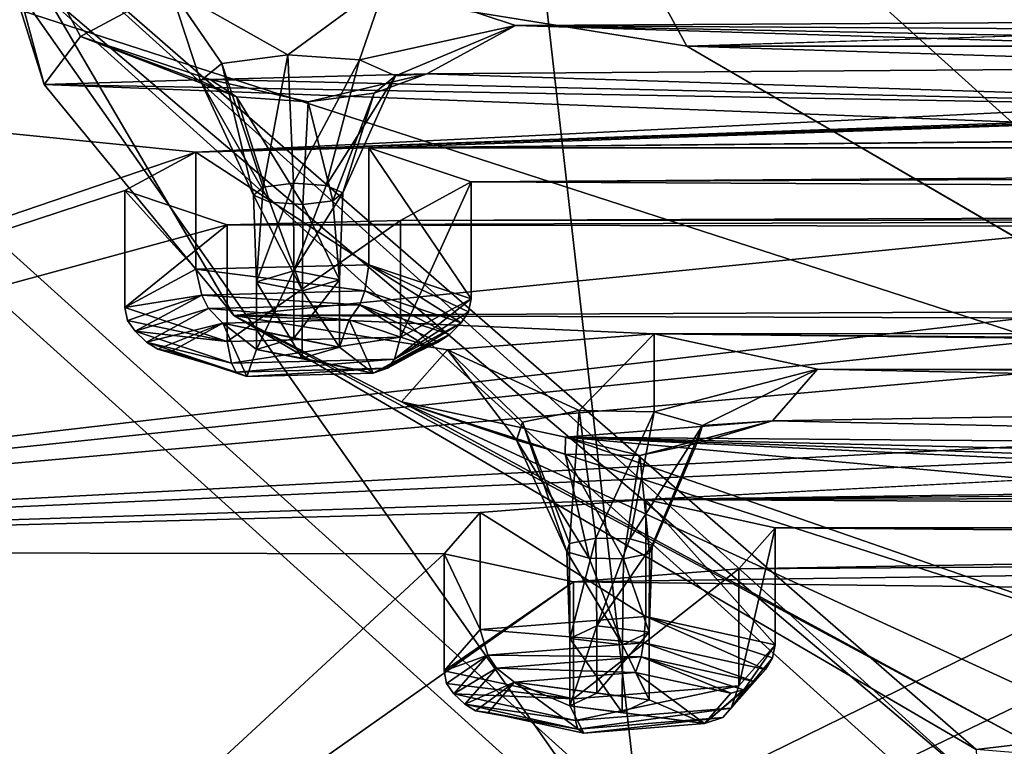
# Model space of a CAD drawing. Units: millimetres. Extents: x -205 to 162, y -150 to 1117.
# Drawn here: x -106 to -92, y 1004 to 1015 of the extents above; entities that cross this region are included whole.
import ezdxf

# ---------------------------------------------------------------- set-up
doc = ezdxf.new("R2010")
doc.units = ezdxf.units.MM
doc.header["$LTSCALE"] = 73.677555
for name, color, linetype in [('1757', 7, 'CONTINUOUS'), ('1758', 7, 'CONTINUOUS'), ('1760', 7, 'CONTINUOUS'), ('1784', 7, 'CONTINUOUS'), ('1785', 7, 'CONTINUOUS'), ('1786', 7, 'CONTINUOUS'), ('1787', 7, 'CONTINUOUS'), ('3003', 7, 'CONTINUOUS'), ('3004', 7, 'CONTINUOUS'), ('3005', 7, 'CONTINUOUS'), ('3006', 7, 'CONTINUOUS'), ('3007', 7, 'CONTINUOUS'), ('3008', 7, 'CONTINUOUS'), ('3009', 7, 'CONTINUOUS'), ('3010', 7, 'CONTINUOUS'), ('3011', 7, 'CONTINUOUS'), ('3012', 7, 'CONTINUOUS'), ('3013', 7, 'CONTINUOUS'), ('3014', 7, 'CONTINUOUS'), ('3015', 7, 'CONTINUOUS'), ('3016', 7, 'CONTINUOUS'), ('3017', 7, 'CONTINUOUS'), ('3018', 7, 'CONTINUOUS'), ('3019', 7, 'CONTINUOUS'), ('3020', 7, 'CONTINUOUS'), ('3021', 7, 'CONTINUOUS'), ('3022', 7, 'CONTINUOUS'), ('3023', 7, 'CONTINUOUS'), ('3024', 7, 'CONTINUOUS'), ('3025', 7, 'CONTINUOUS'), ('3026', 7, 'CONTINUOUS'), ('3027', 7, 'CONTINUOUS'), ('3028', 7, 'CONTINUOUS'), ('3029', 7, 'CONTINUOUS'), ('3030', 7, 'CONTINUOUS'), ('3031', 7, 'CONTINUOUS'), ('3032', 7, 'CONTINUOUS'), ('3138', 7, 'CONTINUOUS'), ('3140', 7, 'CONTINUOUS'), ('3163', 7, 'CONTINUOUS')]:
    doc.layers.add(name, color=color, linetype=linetype)

msp = doc.modelspace()

# ---------------------------------------------------------------- linework, layer by layer
at = {"layer": '1757', "linetype": 'Continuous'}
for points in [[(-125, 1015.135, 310.985), (-120.716, 1007.286, 279.504), (-103.906, 1013.02, 302.502), (-125, 1015.135, 310.985)], [(-60.752, 1015.135, 310.985), (-125, 1015.135, 310.985), (-103.906, 1013.02, 302.502), (-60.752, 1015.135, 310.985)], [(-59.501, 1014.611, 308.883), (-60.752, 1015.135, 310.985), (-103.906, 1013.02, 302.502), (-59.501, 1014.611, 308.883)], [(125, 1015.135, 310.985), (59.501, 1014.611, 308.883), (-101.418, 1013.083, 302.756), (125, 1015.135, 310.985)], [(101.418, 1013.083, 302.756), (125, 1015.135, 310.985), (-101.418, 1013.083, 302.756), (101.418, 1013.083, 302.756)], [(-56.999, 1014.611, 308.883), (-59.501, 1014.611, 308.883), (-103.906, 1013.02, 302.502), (-56.999, 1014.611, 308.883)], [(-101.418, 1013.083, 302.756), (-56.999, 1014.611, 308.883), (-103.906, 1013.02, 302.502), (-101.418, 1013.083, 302.756)], [(59.501, 1014.611, 308.883), (56.999, 1014.611, 308.883), (-101.418, 1013.083, 302.756), (59.501, 1014.611, 308.883)], [(56.999, 1014.611, 308.883), (-56.999, 1014.611, 308.883), (-101.418, 1013.083, 302.756), (56.999, 1014.611, 308.883)], [(-120.716, 1007.286, 279.504), (-104.924, 1012.467, 300.284), (-103.906, 1013.02, 302.502), (-120.716, 1007.286, 279.504)], [(-33.575, 1013.047, 302.61), (101.418, 1013.083, 302.756), (-101.418, 1013.083, 302.756), (-33.575, 1013.047, 302.61)], [(-99.948, 1012.593, 300.792), (-33.575, 1013.047, 302.61), (-101.418, 1013.083, 302.756), (-99.948, 1012.593, 300.792)], [(-35.954, 1012.86, 301.86), (-33.575, 1013.047, 302.61), (-99.948, 1012.593, 300.792), (-35.954, 1012.86, 301.86)], [(-36.475, 1012.268, 299.486), (-35.954, 1012.86, 301.86), (-99.948, 1012.593, 300.792), (-36.475, 1012.268, 299.486)], [(-100.965, 1012.04, 298.574), (-36.475, 1012.268, 299.486), (-99.948, 1012.593, 300.792), (-100.965, 1012.04, 298.574)], [(-104.924, 1012.467, 300.284), (-120.716, 1007.286, 279.504), (-103.453, 1011.977, 298.321), (-104.924, 1012.467, 300.284)], [(-78.399, 1012.05, 298.614), (-36.475, 1012.268, 299.486), (-100.965, 1012.04, 298.574), (-78.399, 1012.05, 298.614)], [(-120.716, 1007.286, 279.504), (-80.856, 1011.937, 298.159), (-103.453, 1011.977, 298.321), (-120.716, 1007.286, 279.504)], [(-80.856, 1011.937, 298.159), (-78.399, 1012.05, 298.614), (-103.453, 1011.977, 298.321), (-80.856, 1011.937, 298.159)], [(-103.453, 1011.977, 298.321), (-78.399, 1012.05, 298.614), (-100.965, 1012.04, 298.574), (-103.453, 1011.977, 298.321)], [(-120.716, 1007.286, 279.504), (-81.679, 1011.365, 295.867), (-80.856, 1011.937, 298.159), (-120.716, 1007.286, 279.504)], [(-81.679, 1011.365, 295.867), (-120.716, 1007.286, 279.504), (-80.044, 1010.907, 294.029), (-81.679, 1011.365, 295.867)], [(-120.716, 1007.286, 279.504), (-57.778, 1010.593, 292.769), (-80.044, 1010.907, 294.029), (-120.716, 1007.286, 279.504)], [(-57.778, 1010.593, 292.769), (-120.716, 1007.286, 279.504), (-55.919, 1010.188, 291.145), (-57.778, 1010.593, 292.769)], [(-55.919, 1010.188, 291.145), (-120.716, 1007.286, 279.504), (-97.439, 1008.027, 282.476), (-55.919, 1010.188, 291.145)], [(-22.09, 1008.671, 285.061), (55.919, 1010.188, 291.145), (-97.439, 1008.027, 282.476), (-22.09, 1008.671, 285.061)], [(55.919, 1010.188, 291.145), (-55.919, 1010.188, 291.145), (-97.439, 1008.027, 282.476), (55.919, 1010.188, 291.145)], [(-23.56, 1008.181, 283.097), (-22.09, 1008.671, 285.061), (-97.439, 1008.027, 282.476), (-23.56, 1008.181, 283.097)], [(-22.543, 1007.629, 280.879), (-23.56, 1008.181, 283.097), (-97.439, 1008.027, 282.476), (-22.543, 1007.629, 280.879)], [(-97.439, 1008.027, 282.476), (-120.716, 1007.286, 279.504), (-99.818, 1007.84, 281.726), (-97.439, 1008.027, 282.476)], [(-95.58, 1007.622, 280.852), (-22.543, 1007.629, 280.879), (-97.439, 1008.027, 282.476), (-95.58, 1007.622, 280.852)], [(-120.716, 1007.286, 279.504), (-100.338, 1007.248, 279.351), (-99.818, 1007.84, 281.726), (-120.716, 1007.286, 279.504)], [(-96.1, 1007.03, 278.477), (-72.765, 1007.43, 280.085), (-95.58, 1007.622, 280.852), (-96.1, 1007.03, 278.477)], [(-20.055, 1007.565, 280.626), (-22.543, 1007.629, 280.879), (-95.58, 1007.622, 280.852), (-20.055, 1007.565, 280.626)], [(-72.765, 1007.43, 280.085), (-20.055, 1007.565, 280.626), (-95.58, 1007.622, 280.852), (-72.765, 1007.43, 280.085)], [(-75.029, 1007.173, 279.051), (-72.765, 1007.43, 280.085), (-96.1, 1007.03, 278.477), (-75.029, 1007.173, 279.051)], [(-120.716, 1007.286, 279.504), (-108.197, 999.991, 250.247), (-100.338, 1007.248, 279.351), (-120.716, 1007.286, 279.504)], [(-100.338, 1007.248, 279.351), (-108.197, 999.991, 250.247), (-98.479, 1006.843, 277.727), (-100.338, 1007.248, 279.351)], [(-75.238, 1006.57, 276.632), (-75.029, 1007.173, 279.051), (-98.479, 1006.843, 277.727), (-75.238, 1006.57, 276.632)], [(-98.479, 1006.843, 277.727), (-75.029, 1007.173, 279.051), (-96.1, 1007.03, 278.477), (-98.479, 1006.843, 277.727)], [(-108.197, 999.991, 250.247), (-75.238, 1006.57, 276.632), (-98.479, 1006.843, 277.727), (-108.197, 999.991, 250.247)], [(-75.238, 1006.57, 276.632), (-108.197, 999.991, 250.247), (-73.184, 1006.224, 275.247), (-75.238, 1006.57, 276.632)], [(-73.184, 1006.224, 275.247), (-108.197, 999.991, 250.247), (-91.367, 1002.978, 262.228), (-73.184, 1006.224, 275.247)]]:
    msp.add_3dface(points, dxfattribs=at)
at = {"layer": '1758', "linetype": 'Continuous'}
msp.add_3dface([(-97.551, 1003.447, 255.839), (-108.263, 1001.96, 249.875), (-112.648, 1017.077, 310.508), (-97.551, 1003.447, 255.839)], dxfattribs=at)
at = {"layer": '1760', "linetype": 'Continuous'}
for points in [[(-96.848, 1014.545, 284.624), (-112.648, 1017.077, 310.508), (-100.265, 1020.805, 309.81), (-96.848, 1014.545, 284.624)], [(-97.551, 1003.447, 255.839), (-112.648, 1017.077, 310.508), (-86.831, 1008.711, 261.157), (-97.551, 1003.447, 255.839)], [(-86.831, 1008.711, 261.157), (-112.648, 1017.077, 310.508), (-96.848, 1014.545, 284.624), (-86.831, 1008.711, 261.157)], [(-70.898, 1003.702, 241.005), (-97.551, 1003.447, 255.839), (-86.831, 1008.711, 261.157), (-70.898, 1003.702, 241.005)]]:
    msp.add_3dface(points, dxfattribs=at)
at = {"layer": '1784', "linetype": 'Continuous'}
for points in [[(-112.499, 1016.105, 310.743), (-107, 1016.105, 310.743), (-97.429, 1002.498, 256.167), (-112.499, 1016.105, 310.743)], [(-107, 1016.105, 310.743), (-92.662, 1003.161, 258.829), (-97.429, 1002.498, 256.167), (-107, 1016.105, 310.743)]]:
    msp.add_3dface(points, dxfattribs=at)
at = {"layer": '1785', "linetype": 'Continuous'}
for points in [[(-106.086, 1013.99, 296.886), (-107, 1016.881, 310.549), (-107, 1017.368, 310.434), (-106.086, 1013.99, 296.886)], [(-92.665, 1003.938, 258.639), (-107, 1016.881, 310.549), (-92.692, 1004.435, 258.565), (-92.665, 1003.938, 258.639)], [(-92.692, 1004.435, 258.565), (-107, 1016.881, 310.549), (-103.358, 1010.671, 283.573), (-92.692, 1004.435, 258.565)], [(-103.358, 1010.671, 283.573), (-107, 1016.881, 310.549), (-106.086, 1013.99, 296.886), (-103.358, 1010.671, 283.573)]]:
    msp.add_3dface(points, dxfattribs=at)
at = {"layer": '1786', "linetype": 'Continuous'}
for points in [[(-107, 1016.105, 310.743), (-107, 1016.881, 310.549), (-92.665, 1003.938, 258.639), (-107, 1016.105, 310.743)], [(-92.662, 1003.161, 258.829), (-107, 1016.105, 310.743), (-92.665, 1003.938, 258.639), (-92.662, 1003.161, 258.829)]]:
    msp.add_3dface(points, dxfattribs=at)
at = {"layer": '1787', "linetype": 'Continuous'}
for points in [[(-106.086, 1013.99, 296.886), (-107, 1017.368, 310.434), (-105.562, 1014.682, 299.663), (-106.086, 1013.99, 296.886)], [(-105.562, 1014.682, 299.663), (-107, 1017.368, 310.434), (-104.274, 1015.378, 302.455), (-105.562, 1014.682, 299.663)], [(-36.435, 1015.194, 301.716), (-99.31, 1014.841, 300.301), (-101.167, 1015.457, 302.772), (-36.435, 1015.194, 301.716)], [(-36.435, 1015.194, 301.716), (-37.085, 1014.451, 298.737), (-99.31, 1014.841, 300.301), (-36.435, 1015.194, 301.716)], [(-99.31, 1014.841, 300.301), (-81.28, 1014.285, 298.07), (-100.584, 1014.147, 297.518), (-99.31, 1014.841, 300.301)], [(-37.085, 1014.451, 298.737), (-78.205, 1014.43, 298.651), (-99.31, 1014.841, 300.301), (-37.085, 1014.451, 298.737)], [(-78.205, 1014.43, 298.651), (-81.28, 1014.285, 298.07), (-99.31, 1014.841, 300.301), (-78.205, 1014.43, 298.651)], [(-103.697, 1014.065, 297.189), (-106.086, 1013.99, 296.886), (-105.562, 1014.682, 299.663), (-103.697, 1014.065, 297.189)], [(-81.28, 1014.285, 298.07), (-82.309, 1013.568, 295.193), (-100.584, 1014.147, 297.518), (-81.28, 1014.285, 298.07)], [(-100.584, 1014.147, 297.518), (-82.309, 1013.568, 295.193), (-103.697, 1014.065, 297.189), (-100.584, 1014.147, 297.518)], [(-82.309, 1013.568, 295.193), (-106.086, 1013.99, 296.886), (-103.697, 1014.065, 297.189), (-82.309, 1013.568, 295.193)], [(-103.358, 1010.671, 283.573), (-106.086, 1013.99, 296.886), (-80.238, 1012.991, 292.879), (-103.358, 1010.671, 283.573)], [(-80.238, 1012.991, 292.879), (-106.086, 1013.99, 296.886), (-82.309, 1013.568, 295.193), (-80.238, 1012.991, 292.879)], [(-22.367, 1011.043, 285.065), (-103.358, 1010.671, 283.573), (-80.238, 1012.991, 292.879), (-22.367, 1011.043, 285.065)], [(-24.198, 1010.428, 282.6), (-103.358, 1010.671, 283.573), (-22.367, 1011.043, 285.065), (-24.198, 1010.428, 282.6)], [(-92.692, 1004.435, 258.565), (-103.358, 1010.671, 283.573), (-91.923, 1004.527, 258.933), (-92.692, 1004.435, 258.565)], [(-103.358, 1010.671, 283.573), (-24.198, 1010.428, 282.6), (-97.316, 1010.411, 282.53), (-103.358, 1010.671, 283.573)], [(-91.923, 1004.527, 258.933), (-103.358, 1010.671, 283.573), (-100.948, 1009.431, 278.603), (-91.923, 1004.527, 258.933)], [(-100.948, 1009.431, 278.603), (-103.358, 1010.671, 283.573), (-100.287, 1010.177, 281.593), (-100.948, 1009.431, 278.603)], [(-100.287, 1010.177, 281.593), (-103.358, 1010.671, 283.573), (-97.316, 1010.411, 282.53), (-100.287, 1010.177, 281.593)], [(-24.198, 1010.428, 282.6), (-22.92, 1009.735, 279.819), (-97.316, 1010.411, 282.53), (-24.198, 1010.428, 282.6)], [(-22.92, 1009.735, 279.819), (-47.464, 1009.839, 280.239), (-97.316, 1010.411, 282.53), (-22.92, 1009.735, 279.819)], [(-47.464, 1009.839, 280.239), (-94.969, 1009.901, 280.488), (-97.316, 1010.411, 282.53), (-47.464, 1009.839, 280.239)], [(-94.969, 1009.901, 280.488), (-75.558, 1009.492, 278.845), (-95.619, 1009.159, 277.509), (-94.969, 1009.901, 280.488)], [(-47.464, 1009.839, 280.239), (-72.73, 1009.817, 280.15), (-94.969, 1009.901, 280.488), (-47.464, 1009.839, 280.239)], [(-72.73, 1009.817, 280.15), (-75.558, 1009.492, 278.845), (-94.969, 1009.901, 280.488), (-72.73, 1009.817, 280.15)], [(-91.925, 1005.286, 261.978), (-91.923, 1004.527, 258.933), (-100.948, 1009.431, 278.603), (-91.925, 1005.286, 261.978)], [(-89.219, 1005.668, 263.508), (-91.925, 1005.286, 261.978), (-100.948, 1009.431, 278.603), (-89.219, 1005.668, 263.508)], [(-98.594, 1008.922, 276.558), (-89.219, 1005.668, 263.508), (-100.948, 1009.431, 278.603), (-98.594, 1008.922, 276.558)], [(-75.558, 1009.492, 278.845), (-75.819, 1008.735, 275.811), (-95.619, 1009.159, 277.509), (-75.558, 1009.492, 278.845)], [(-95.619, 1009.159, 277.509), (-75.819, 1008.735, 275.811), (-98.594, 1008.922, 276.558), (-95.619, 1009.159, 277.509)], [(-35.534, 1006.659, 267.482), (-37.365, 1006.044, 265.016), (-98.594, 1008.922, 276.558), (-35.534, 1006.659, 267.482)], [(-37.365, 1006.044, 265.016), (-62.684, 1005.679, 263.551), (-98.594, 1008.922, 276.558), (-37.365, 1006.044, 265.016)], [(-73.227, 1008.301, 274.07), (-35.534, 1006.659, 267.482), (-98.594, 1008.922, 276.558), (-73.227, 1008.301, 274.07)], [(-62.684, 1005.679, 263.551), (-89.219, 1005.668, 263.508), (-98.594, 1008.922, 276.558), (-62.684, 1005.679, 263.551)], [(-75.819, 1008.735, 275.811), (-73.227, 1008.301, 274.07), (-98.594, 1008.922, 276.558), (-75.819, 1008.735, 275.811)], [(-89.182, 1004.147, 257.409), (-92.692, 1004.435, 258.565), (-91.923, 1004.527, 258.933), (-89.182, 1004.147, 257.409)]]:
    msp.add_3dface(points, dxfattribs=at)
at = {"layer": '3003', "linetype": 'Continuous'}
for points in [[(-94.969, 1009.901, 280.488), (-95.619, 1009.159, 277.509), (-96.621, 1009.091, 280.137), (-94.969, 1009.901, 280.488)], [(-98.594, 1008.922, 276.558), (-100.948, 1009.431, 278.603), (-98.597, 1008.682, 278.499), (-98.594, 1008.922, 276.558)], [(-98.597, 1008.682, 278.499), (-100.948, 1009.431, 278.603), (-99.297, 1008.88, 279.293), (-98.597, 1008.682, 278.499)], [(-95.619, 1009.159, 277.509), (-98.594, 1008.922, 276.558), (-97.524, 1008.662, 278.417), (-95.619, 1009.159, 277.509)], [(-96.705, 1008.831, 279.095), (-95.619, 1009.159, 277.509), (-97.524, 1008.662, 278.417), (-96.705, 1008.831, 279.095)], [(-96.621, 1009.091, 280.137), (-95.619, 1009.159, 277.509), (-96.705, 1008.831, 279.095), (-96.621, 1009.091, 280.137)], [(-96.621, 1009.091, 280.137), (-96.705, 1008.831, 279.095), (-97.345, 1007.373, 280.322), (-96.621, 1009.091, 280.137)], [(-98.597, 1008.682, 278.499), (-99.297, 1008.88, 279.293), (-98.252, 1007.186, 279.571), (-98.597, 1008.682, 278.499)], [(-99.297, 1008.88, 279.293), (-98.572, 1007.277, 279.935), (-98.252, 1007.186, 279.571), (-99.297, 1008.88, 279.293)], [(-97.524, 1008.662, 278.417), (-98.594, 1008.922, 276.558), (-98.597, 1008.682, 278.499), (-97.524, 1008.662, 278.417)], [(-96.705, 1008.831, 279.095), (-97.524, 1008.662, 278.417), (-97.384, 1007.254, 279.845), (-96.705, 1008.831, 279.095)], [(-97.345, 1007.373, 280.322), (-96.705, 1008.831, 279.095), (-97.384, 1007.254, 279.845), (-97.345, 1007.373, 280.322)], [(-97.524, 1008.662, 278.417), (-98.597, 1008.682, 278.499), (-97.76, 1007.177, 279.534), (-97.524, 1008.662, 278.417)], [(-97.76, 1007.177, 279.534), (-98.597, 1008.682, 278.499), (-98.252, 1007.186, 279.571), (-97.76, 1007.177, 279.534)], [(-97.384, 1007.254, 279.845), (-97.524, 1008.662, 278.417), (-97.76, 1007.177, 279.534), (-97.384, 1007.254, 279.845)]]:
    msp.add_3dface(points, dxfattribs=at)
at = {"layer": '3004', "linetype": 'Continuous'}
for points in [[(-100.287, 1010.177, 281.593), (-97.316, 1010.411, 282.53), (-98.394, 1009.309, 281.013), (-100.287, 1010.177, 281.593)], [(-98.394, 1009.309, 281.013), (-97.316, 1010.411, 282.53), (-97.32, 1009.289, 280.931), (-98.394, 1009.309, 281.013)], [(-97.316, 1010.411, 282.53), (-94.969, 1009.901, 280.488), (-97.32, 1009.289, 280.931), (-97.316, 1010.411, 282.53)], [(-100.948, 1009.431, 278.603), (-100.287, 1010.177, 281.593), (-99.297, 1008.88, 279.293), (-100.948, 1009.431, 278.603)], [(-99.297, 1008.88, 279.293), (-100.287, 1010.177, 281.593), (-99.212, 1009.14, 280.335), (-99.297, 1008.88, 279.293)], [(-99.212, 1009.14, 280.335), (-100.287, 1010.177, 281.593), (-98.394, 1009.309, 281.013), (-99.212, 1009.14, 280.335)], [(-94.969, 1009.901, 280.488), (-96.621, 1009.091, 280.137), (-97.32, 1009.289, 280.931), (-94.969, 1009.901, 280.488)], [(-99.212, 1009.14, 280.335), (-98.394, 1009.309, 281.013), (-98.533, 1007.396, 280.413), (-99.212, 1009.14, 280.335)], [(-98.533, 1007.396, 280.413), (-98.394, 1009.309, 281.013), (-98.158, 1007.474, 280.724), (-98.533, 1007.396, 280.413)], [(-98.394, 1009.309, 281.013), (-97.32, 1009.289, 280.931), (-98.158, 1007.474, 280.724), (-98.394, 1009.309, 281.013)], [(-98.158, 1007.474, 280.724), (-97.32, 1009.289, 280.931), (-97.666, 1007.464, 280.686), (-98.158, 1007.474, 280.724)], [(-97.32, 1009.289, 280.931), (-96.621, 1009.091, 280.137), (-97.666, 1007.464, 280.686), (-97.32, 1009.289, 280.931)], [(-98.572, 1007.277, 279.935), (-99.297, 1008.88, 279.293), (-99.212, 1009.14, 280.335), (-98.572, 1007.277, 279.935)], [(-98.572, 1007.277, 279.935), (-99.212, 1009.14, 280.335), (-98.533, 1007.396, 280.413), (-98.572, 1007.277, 279.935)], [(-96.621, 1009.091, 280.137), (-97.345, 1007.373, 280.322), (-97.666, 1007.464, 280.686), (-96.621, 1009.091, 280.137)]]:
    msp.add_3dface(points, dxfattribs=at)
at = {"layer": '3005', "linetype": 'Continuous'}
for points in [[(-98.533, 1007.396, 280.413), (-98.158, 1007.474, 280.724), (-98.529, 1006.031, 280.26), (-98.533, 1007.396, 280.413)], [(-98.529, 1006.031, 280.26), (-98.158, 1007.474, 280.724), (-98.144, 1006.214, 280.994), (-98.529, 1006.031, 280.26)], [(-98.158, 1007.474, 280.724), (-97.666, 1007.464, 280.686), (-98.144, 1006.214, 280.994), (-98.158, 1007.474, 280.724)], [(-97.666, 1007.464, 280.686), (-97.345, 1007.373, 280.322), (-98.144, 1006.214, 280.994), (-97.666, 1007.464, 280.686)], [(-98.572, 1007.277, 279.935), (-98.533, 1007.396, 280.413), (-98.529, 1006.031, 280.26), (-98.572, 1007.277, 279.935)], [(-98.144, 1006.214, 280.994), (-97.345, 1007.373, 280.322), (-97.388, 1006.121, 280.62), (-98.144, 1006.214, 280.994)]]:
    msp.add_3dface(points, dxfattribs=at)
at = {"layer": '3006', "linetype": 'Continuous'}
for points in [[(-97.345, 1007.373, 280.322), (-97.384, 1007.254, 279.845), (-97.388, 1006.121, 280.62), (-97.345, 1007.373, 280.322)], [(-98.252, 1007.186, 279.571), (-98.572, 1007.277, 279.935), (-97.773, 1005.938, 279.887), (-98.252, 1007.186, 279.571)], [(-98.572, 1007.277, 279.935), (-98.529, 1006.031, 280.26), (-97.773, 1005.938, 279.887), (-98.572, 1007.277, 279.935)], [(-97.76, 1007.177, 279.534), (-98.252, 1007.186, 279.571), (-97.773, 1005.938, 279.887), (-97.76, 1007.177, 279.534)], [(-97.388, 1006.121, 280.62), (-97.76, 1007.177, 279.534), (-97.773, 1005.938, 279.887), (-97.388, 1006.121, 280.62)], [(-97.384, 1007.254, 279.845), (-97.76, 1007.177, 279.534), (-97.388, 1006.121, 280.62), (-97.384, 1007.254, 279.845)]]:
    msp.add_3dface(points, dxfattribs=at)
at = {"layer": '3007', "linetype": 'Continuous'}
for points in [[(-97.773, 1005.938, 279.887), (-98.529, 1006.031, 280.26), (-97.776, 1004.968, 280.128), (-97.773, 1005.938, 279.887)], [(-97.776, 1004.968, 280.128), (-98.529, 1006.031, 280.26), (-98.529, 1005.061, 280.502), (-97.776, 1004.968, 280.128)], [(-97.388, 1006.121, 280.62), (-97.773, 1005.938, 279.887), (-97.388, 1005.151, 280.862), (-97.388, 1006.121, 280.62)], [(-97.388, 1005.151, 280.862), (-97.773, 1005.938, 279.887), (-97.776, 1004.968, 280.128), (-97.388, 1005.151, 280.862)]]:
    msp.add_3dface(points, dxfattribs=at)
at = {"layer": '3008', "linetype": 'Continuous'}
for points in [[(-98.529, 1006.031, 280.26), (-98.144, 1006.214, 280.994), (-98.529, 1005.061, 280.502), (-98.529, 1006.031, 280.26)], [(-98.529, 1005.061, 280.502), (-98.144, 1006.214, 280.994), (-98.142, 1005.244, 281.236), (-98.529, 1005.061, 280.502)], [(-98.144, 1006.214, 280.994), (-97.388, 1006.121, 280.62), (-98.142, 1005.244, 281.236), (-98.144, 1006.214, 280.994)], [(-97.388, 1006.121, 280.62), (-97.388, 1005.151, 280.862), (-98.142, 1005.244, 281.236), (-97.388, 1006.121, 280.62)]]:
    msp.add_3dface(points, dxfattribs=at)
at = {"layer": '3009', "linetype": 'Continuous'}
for points in [[(-99.323, 1005.402, 281.87), (-97.388, 1005.151, 280.862), (-97.588, 1005.54, 282.424), (-99.323, 1005.402, 281.87)], [(-97.588, 1005.54, 282.424), (-97.388, 1005.151, 280.862), (-96.594, 1004.81, 279.494), (-97.588, 1005.54, 282.424)], [(-96.215, 1005.243, 281.232), (-97.588, 1005.54, 282.424), (-96.594, 1004.81, 279.494), (-96.215, 1005.243, 281.232)], [(-99.323, 1005.402, 281.87), (-99.703, 1004.969, 280.132), (-98.329, 1004.672, 278.94), (-99.323, 1005.402, 281.87)], [(-98.142, 1005.244, 281.236), (-97.388, 1005.151, 280.862), (-99.323, 1005.402, 281.87), (-98.142, 1005.244, 281.236)], [(-98.529, 1005.061, 280.502), (-98.142, 1005.244, 281.236), (-99.323, 1005.402, 281.87), (-98.529, 1005.061, 280.502)], [(-98.529, 1005.061, 280.502), (-99.323, 1005.402, 281.87), (-98.329, 1004.672, 278.94), (-98.529, 1005.061, 280.502)], [(-97.776, 1004.968, 280.128), (-98.529, 1005.061, 280.502), (-96.594, 1004.81, 279.494), (-97.776, 1004.968, 280.128)], [(-96.594, 1004.81, 279.494), (-98.529, 1005.061, 280.502), (-98.329, 1004.672, 278.94), (-96.594, 1004.81, 279.494)], [(-97.388, 1005.151, 280.862), (-97.776, 1004.968, 280.128), (-96.594, 1004.81, 279.494), (-97.388, 1005.151, 280.862)]]:
    msp.add_3dface(points, dxfattribs=at)
at = {"layer": '3010', "linetype": 'Continuous'}
for points in [[(-99.584, 1005.602, 282.067), (-97.588, 1005.54, 282.424), (-97.504, 1005.766, 282.723), (-99.584, 1005.602, 282.067)], [(-97.588, 1005.54, 282.424), (-96.215, 1005.243, 281.232), (-97.504, 1005.766, 282.723), (-97.588, 1005.54, 282.424)], [(-97.504, 1005.766, 282.723), (-96.215, 1005.243, 281.232), (-96.033, 1005.294, 281.28), (-97.504, 1005.766, 282.723)], [(-95.879, 1005.412, 281.303), (-97.504, 1005.766, 282.723), (-96.033, 1005.294, 281.28), (-95.879, 1005.412, 281.303)], [(-100.039, 1005.085, 279.991), (-99.323, 1005.402, 281.87), (-99.584, 1005.602, 282.067), (-100.039, 1005.085, 279.991)], [(-99.323, 1005.402, 281.87), (-97.588, 1005.54, 282.424), (-99.584, 1005.602, 282.067), (-99.323, 1005.402, 281.87)], [(-99.323, 1005.402, 281.87), (-100.039, 1005.085, 279.991), (-99.885, 1004.991, 280.066), (-99.323, 1005.402, 281.87)], [(-99.703, 1004.969, 280.132), (-99.323, 1005.402, 281.87), (-99.885, 1004.991, 280.066), (-99.703, 1004.969, 280.132)]]:
    msp.add_3dface(points, dxfattribs=at)
at = {"layer": '3011', "linetype": 'Continuous'}
for points in [[(-96.594, 1004.81, 279.494), (-95.879, 1005.412, 281.303), (-96.033, 1005.294, 281.28), (-96.594, 1004.81, 279.494)], [(-95.879, 1005.412, 281.303), (-96.594, 1004.81, 279.494), (-96.333, 1004.894, 279.227), (-95.879, 1005.412, 281.303)], [(-96.215, 1005.243, 281.232), (-96.594, 1004.81, 279.494), (-96.033, 1005.294, 281.28), (-96.215, 1005.243, 281.232)], [(-99.885, 1004.991, 280.066), (-100.039, 1005.085, 279.991), (-98.414, 1004.73, 278.571), (-99.885, 1004.991, 280.066)], [(-99.703, 1004.969, 280.132), (-99.885, 1004.991, 280.066), (-98.414, 1004.73, 278.571), (-99.703, 1004.969, 280.132)], [(-98.329, 1004.672, 278.94), (-99.703, 1004.969, 280.132), (-98.414, 1004.73, 278.571), (-98.329, 1004.672, 278.94)], [(-96.333, 1004.894, 279.227), (-98.329, 1004.672, 278.94), (-98.414, 1004.73, 278.571), (-96.333, 1004.894, 279.227)], [(-96.594, 1004.81, 279.494), (-98.329, 1004.672, 278.94), (-96.333, 1004.894, 279.227), (-96.594, 1004.81, 279.494)]]:
    msp.add_3dface(points, dxfattribs=at)
at = {"layer": '3012', "linetype": 'Continuous'}
for points in [[(-95.879, 1005.412, 281.303), (-96.333, 1004.894, 279.227), (-95.719, 1005.587, 281.312), (-95.879, 1005.412, 281.303)], [(-95.719, 1005.587, 281.312), (-96.333, 1004.894, 279.227), (-96.209, 1005.03, 279.077), (-95.719, 1005.587, 281.312)], [(-98.448, 1004.854, 278.371), (-100.039, 1005.085, 279.991), (-100.199, 1005.235, 279.9), (-98.448, 1004.854, 278.371)], [(-98.414, 1004.73, 278.571), (-100.039, 1005.085, 279.991), (-98.448, 1004.854, 278.371), (-98.414, 1004.73, 278.571)], [(-96.209, 1005.03, 279.077), (-98.414, 1004.73, 278.571), (-98.448, 1004.854, 278.371), (-96.209, 1005.03, 279.077)], [(-96.333, 1004.894, 279.227), (-98.414, 1004.73, 278.571), (-96.209, 1005.03, 279.077), (-96.333, 1004.894, 279.227)]]:
    msp.add_3dface(points, dxfattribs=at)
at = {"layer": '3013', "linetype": 'Continuous'}
for points in [[(-99.709, 1005.792, 282.135), (-97.504, 1005.766, 282.723), (-97.469, 1005.968, 282.841), (-99.709, 1005.792, 282.135)], [(-97.504, 1005.766, 282.723), (-95.879, 1005.412, 281.303), (-97.469, 1005.968, 282.841), (-97.504, 1005.766, 282.723)], [(-95.879, 1005.412, 281.303), (-95.719, 1005.587, 281.312), (-97.469, 1005.968, 282.841), (-95.879, 1005.412, 281.303)], [(-100.199, 1005.235, 279.9), (-99.584, 1005.602, 282.067), (-99.709, 1005.792, 282.135), (-100.199, 1005.235, 279.9)], [(-99.584, 1005.602, 282.067), (-97.504, 1005.766, 282.723), (-99.709, 1005.792, 282.135), (-99.584, 1005.602, 282.067)], [(-100.039, 1005.085, 279.991), (-99.584, 1005.602, 282.067), (-100.199, 1005.235, 279.9), (-100.039, 1005.085, 279.991)]]:
    msp.add_3dface(points, dxfattribs=at)
at = {"layer": '3014', "linetype": 'Continuous'}
for points in [[(-99.818, 1006.159, 282.145), (-97.469, 1005.968, 282.841), (-97.439, 1006.346, 282.895), (-99.818, 1006.159, 282.145)], [(-97.469, 1005.968, 282.841), (-95.719, 1005.587, 281.312), (-97.439, 1006.346, 282.895), (-97.469, 1005.968, 282.841)], [(-97.439, 1006.346, 282.895), (-95.719, 1005.587, 281.312), (-95.616, 1005.753, 281.306), (-97.439, 1006.346, 282.895)], [(-95.58, 1005.941, 281.271), (-97.439, 1006.346, 282.895), (-95.616, 1005.753, 281.306), (-95.58, 1005.941, 281.271)], [(-100.338, 1005.567, 279.77), (-99.709, 1005.792, 282.135), (-99.818, 1006.159, 282.145), (-100.338, 1005.567, 279.77)], [(-99.709, 1005.792, 282.135), (-97.469, 1005.968, 282.841), (-99.818, 1006.159, 282.145), (-99.709, 1005.792, 282.135)], [(-99.709, 1005.792, 282.135), (-100.338, 1005.567, 279.77), (-100.302, 1005.384, 279.828), (-99.709, 1005.792, 282.135)], [(-100.199, 1005.235, 279.9), (-99.709, 1005.792, 282.135), (-100.302, 1005.384, 279.828), (-100.199, 1005.235, 279.9)]]:
    msp.add_3dface(points, dxfattribs=at)
at = {"layer": '3015', "linetype": 'Continuous'}
for points in [[(-96.209, 1005.03, 279.077), (-95.58, 1005.941, 281.271), (-95.616, 1005.753, 281.306), (-96.209, 1005.03, 279.077)], [(-95.58, 1005.941, 281.271), (-96.209, 1005.03, 279.077), (-96.1, 1005.349, 278.896), (-95.58, 1005.941, 281.271)], [(-95.719, 1005.587, 281.312), (-96.209, 1005.03, 279.077), (-95.616, 1005.753, 281.306), (-95.719, 1005.587, 281.312)], [(-100.302, 1005.384, 279.828), (-100.338, 1005.567, 279.77), (-98.479, 1005.162, 278.146), (-100.302, 1005.384, 279.828)], [(-100.199, 1005.235, 279.9), (-100.302, 1005.384, 279.828), (-98.479, 1005.162, 278.146), (-100.199, 1005.235, 279.9)], [(-96.1, 1005.349, 278.896), (-98.448, 1004.854, 278.371), (-98.479, 1005.162, 278.146), (-96.1, 1005.349, 278.896)], [(-96.209, 1005.03, 279.077), (-98.448, 1004.854, 278.371), (-96.1, 1005.349, 278.896), (-96.209, 1005.03, 279.077)], [(-98.448, 1004.854, 278.371), (-100.199, 1005.235, 279.9), (-98.479, 1005.162, 278.146), (-98.448, 1004.854, 278.371)]]:
    msp.add_3dface(points, dxfattribs=at)
at = {"layer": '3016', "linetype": 'Continuous'}
for points in [[(-96.1, 1007.03, 278.477), (-95.58, 1007.622, 280.852), (-96.1, 1005.349, 278.896), (-96.1, 1007.03, 278.477)], [(-95.58, 1007.622, 280.852), (-95.58, 1005.941, 281.271), (-96.1, 1005.349, 278.896), (-95.58, 1007.622, 280.852)], [(-100.338, 1007.248, 279.351), (-98.479, 1006.843, 277.727), (-100.338, 1005.567, 279.77), (-100.338, 1007.248, 279.351)], [(-98.479, 1006.843, 277.727), (-96.1, 1007.03, 278.477), (-98.479, 1005.162, 278.146), (-98.479, 1006.843, 277.727)], [(-96.1, 1007.03, 278.477), (-96.1, 1005.349, 278.896), (-98.479, 1005.162, 278.146), (-96.1, 1007.03, 278.477)], [(-100.338, 1005.567, 279.77), (-98.479, 1006.843, 277.727), (-98.479, 1005.162, 278.146), (-100.338, 1005.567, 279.77)]]:
    msp.add_3dface(points, dxfattribs=at)
at = {"layer": '3017', "linetype": 'Continuous'}
for points in [[(-97.439, 1008.027, 282.476), (-99.818, 1007.84, 281.726), (-97.439, 1006.346, 282.895), (-97.439, 1008.027, 282.476)], [(-95.58, 1007.622, 280.852), (-97.439, 1008.027, 282.476), (-95.58, 1005.941, 281.271), (-95.58, 1007.622, 280.852)], [(-97.439, 1008.027, 282.476), (-97.439, 1006.346, 282.895), (-95.58, 1005.941, 281.271), (-97.439, 1008.027, 282.476)], [(-99.818, 1007.84, 281.726), (-100.338, 1007.248, 279.351), (-99.818, 1006.159, 282.145), (-99.818, 1007.84, 281.726)], [(-99.818, 1007.84, 281.726), (-99.818, 1006.159, 282.145), (-97.439, 1006.346, 282.895), (-99.818, 1007.84, 281.726)], [(-100.338, 1007.248, 279.351), (-100.338, 1005.567, 279.77), (-99.818, 1006.159, 282.145), (-100.338, 1007.248, 279.351)]]:
    msp.add_3dface(points, dxfattribs=at)
at = {"layer": '3018', "linetype": 'Continuous'}
for points in [[(-99.31, 1014.841, 300.301), (-100.584, 1014.147, 297.518), (-101.037, 1014.117, 300.294), (-99.31, 1014.841, 300.301)], [(-103.697, 1014.065, 297.189), (-105.562, 1014.682, 299.663), (-103.321, 1013.816, 299.091), (-103.697, 1014.065, 297.189)], [(-103.321, 1013.816, 299.091), (-105.562, 1014.682, 299.663), (-103.835, 1014.045, 300.009), (-103.321, 1013.816, 299.091)], [(-100.584, 1014.147, 297.518), (-103.697, 1014.065, 297.189), (-102.289, 1013.742, 298.794), (-100.584, 1014.147, 297.518)], [(-101.342, 1013.867, 299.293), (-100.584, 1014.147, 297.518), (-102.289, 1013.742, 298.794), (-101.342, 1013.867, 299.293)], [(-101.037, 1014.117, 300.294), (-101.342, 1013.867, 299.293), (-101.794, 1012.437, 300.631), (-101.037, 1014.117, 300.294)], [(-101.037, 1014.117, 300.294), (-100.584, 1014.147, 297.518), (-101.342, 1013.867, 299.293), (-101.037, 1014.117, 300.294)], [(-103.321, 1013.816, 299.091), (-103.835, 1014.045, 300.009), (-102.842, 1012.299, 300.079), (-103.321, 1013.816, 299.091)], [(-103.835, 1014.045, 300.009), (-103.077, 1012.404, 300.5), (-102.842, 1012.299, 300.079), (-103.835, 1014.045, 300.009)], [(-102.289, 1013.742, 298.794), (-103.697, 1014.065, 297.189), (-103.321, 1013.816, 299.091), (-102.289, 1013.742, 298.794)], [(-102.289, 1013.742, 298.794), (-103.321, 1013.816, 299.091), (-102.368, 1012.266, 299.943), (-102.289, 1013.742, 298.794)], [(-102.368, 1012.266, 299.943), (-103.321, 1013.816, 299.091), (-102.842, 1012.299, 300.079), (-102.368, 1012.266, 299.943)], [(-101.342, 1013.867, 299.293), (-102.289, 1013.742, 298.794), (-101.935, 1012.322, 300.172), (-101.342, 1013.867, 299.293)], [(-101.794, 1012.437, 300.631), (-101.342, 1013.867, 299.293), (-101.935, 1012.322, 300.172), (-101.794, 1012.437, 300.631)], [(-101.935, 1012.322, 300.172), (-102.289, 1013.742, 298.794), (-102.368, 1012.266, 299.943), (-101.935, 1012.322, 300.172)]]:
    msp.add_3dface(points, dxfattribs=at)
at = {"layer": '3019', "linetype": 'Continuous'}
for points in [[(-105.562, 1014.682, 299.663), (-104.274, 1015.378, 302.455), (-103.835, 1014.045, 300.009), (-105.562, 1014.682, 299.663)], [(-104.274, 1015.378, 302.455), (-101.167, 1015.457, 302.772), (-102.583, 1014.419, 301.509), (-104.274, 1015.378, 302.455)], [(-103.835, 1014.045, 300.009), (-104.274, 1015.378, 302.455), (-103.529, 1014.295, 301.011), (-103.835, 1014.045, 300.009)], [(-103.529, 1014.295, 301.011), (-104.274, 1015.378, 302.455), (-102.583, 1014.419, 301.509), (-103.529, 1014.295, 301.011)], [(-102.583, 1014.419, 301.509), (-101.167, 1015.457, 302.772), (-101.55, 1014.345, 301.212), (-102.583, 1014.419, 301.509)], [(-101.167, 1015.457, 302.772), (-99.31, 1014.841, 300.301), (-101.55, 1014.345, 301.212), (-101.167, 1015.457, 302.772)], [(-99.31, 1014.841, 300.301), (-101.037, 1014.117, 300.294), (-101.55, 1014.345, 301.212), (-99.31, 1014.841, 300.301)], [(-103.529, 1014.295, 301.011), (-102.583, 1014.419, 301.509), (-102.937, 1012.519, 300.959), (-103.529, 1014.295, 301.011)], [(-102.937, 1012.519, 300.959), (-102.583, 1014.419, 301.509), (-102.503, 1012.576, 301.188), (-102.937, 1012.519, 300.959)], [(-102.583, 1014.419, 301.509), (-101.55, 1014.345, 301.212), (-102.503, 1012.576, 301.188), (-102.583, 1014.419, 301.509)], [(-103.077, 1012.404, 300.5), (-103.835, 1014.045, 300.009), (-103.529, 1014.295, 301.011), (-103.077, 1012.404, 300.5)], [(-103.077, 1012.404, 300.5), (-103.529, 1014.295, 301.011), (-102.937, 1012.519, 300.959), (-103.077, 1012.404, 300.5)], [(-102.503, 1012.576, 301.188), (-101.55, 1014.345, 301.212), (-102.03, 1012.542, 301.052), (-102.503, 1012.576, 301.188)], [(-101.55, 1014.345, 301.212), (-101.037, 1014.117, 300.294), (-102.03, 1012.542, 301.052), (-101.55, 1014.345, 301.212)], [(-101.037, 1014.117, 300.294), (-101.794, 1012.437, 300.631), (-102.03, 1012.542, 301.052), (-101.037, 1014.117, 300.294)]]:
    msp.add_3dface(points, dxfattribs=at)
at = {"layer": '3020', "linetype": 'Continuous'}
for points in [[(-103.077, 1012.404, 300.5), (-102.937, 1012.519, 300.959), (-103.032, 1011.156, 300.816), (-103.077, 1012.404, 300.5)], [(-102.937, 1012.519, 300.959), (-102.503, 1012.576, 301.188), (-103.032, 1011.156, 300.816), (-102.937, 1012.519, 300.959)], [(-103.032, 1011.156, 300.816), (-102.503, 1012.576, 301.188), (-102.498, 1011.316, 301.456), (-103.032, 1011.156, 300.816)], [(-102.503, 1012.576, 301.188), (-102.03, 1012.542, 301.052), (-102.498, 1011.316, 301.456), (-102.503, 1012.576, 301.188)], [(-102.03, 1012.542, 301.052), (-101.794, 1012.437, 300.631), (-102.498, 1011.316, 301.456), (-102.03, 1012.542, 301.052)], [(-102.498, 1011.316, 301.456), (-101.794, 1012.437, 300.631), (-101.839, 1011.187, 300.938), (-102.498, 1011.316, 301.456)]]:
    msp.add_3dface(points, dxfattribs=at)
at = {"layer": '3021', "linetype": 'Continuous'}
for points in [[(-102.842, 1012.299, 300.079), (-103.077, 1012.404, 300.5), (-102.373, 1011.027, 300.298), (-102.842, 1012.299, 300.079)], [(-103.077, 1012.404, 300.5), (-103.032, 1011.156, 300.816), (-102.373, 1011.027, 300.298), (-103.077, 1012.404, 300.5)], [(-101.794, 1012.437, 300.631), (-101.935, 1012.322, 300.172), (-101.839, 1011.187, 300.938), (-101.794, 1012.437, 300.631)], [(-102.368, 1012.266, 299.943), (-102.842, 1012.299, 300.079), (-102.373, 1011.027, 300.298), (-102.368, 1012.266, 299.943)], [(-101.839, 1011.187, 300.938), (-102.368, 1012.266, 299.943), (-102.373, 1011.027, 300.298), (-101.839, 1011.187, 300.938)], [(-101.935, 1012.322, 300.172), (-102.368, 1012.266, 299.943), (-101.839, 1011.187, 300.938), (-101.935, 1012.322, 300.172)]]:
    msp.add_3dface(points, dxfattribs=at)
at = {"layer": '3022', "linetype": 'Continuous'}
for points in [[(-102.373, 1011.027, 300.298), (-103.032, 1011.156, 300.816), (-102.375, 1010.057, 300.54), (-102.373, 1011.027, 300.298)], [(-102.375, 1010.057, 300.54), (-103.032, 1011.156, 300.816), (-103.032, 1010.186, 301.058), (-102.375, 1010.057, 300.54)], [(-101.839, 1011.187, 300.938), (-102.373, 1011.027, 300.298), (-101.839, 1010.217, 301.18), (-101.839, 1011.187, 300.938)], [(-101.839, 1010.217, 301.18), (-102.373, 1011.027, 300.298), (-102.375, 1010.057, 300.54), (-101.839, 1010.217, 301.18)]]:
    msp.add_3dface(points, dxfattribs=at)
at = {"layer": '3023', "linetype": 'Continuous'}
for points in [[(-103.032, 1011.156, 300.816), (-102.498, 1011.316, 301.456), (-103.032, 1010.186, 301.058), (-103.032, 1011.156, 300.816)], [(-103.032, 1010.186, 301.058), (-102.498, 1011.316, 301.456), (-102.496, 1010.346, 301.698), (-103.032, 1010.186, 301.058)], [(-102.498, 1011.316, 301.456), (-101.839, 1011.187, 300.938), (-102.496, 1010.346, 301.698), (-102.498, 1011.316, 301.456)], [(-101.839, 1011.187, 300.938), (-101.839, 1010.217, 301.18), (-102.496, 1010.346, 301.698), (-101.839, 1011.187, 300.938)]]:
    msp.add_3dface(points, dxfattribs=at)
at = {"layer": '3024', "linetype": 'Continuous'}
for points in [[(-103.516, 1010.56, 302.556), (-104.259, 1010.155, 300.933), (-103.171, 1009.795, 299.49), (-103.516, 1010.56, 302.556)], [(-103.516, 1010.56, 302.556), (-101.839, 1010.217, 301.18), (-101.7, 1010.608, 302.748), (-103.516, 1010.56, 302.556)], [(-102.496, 1010.346, 301.698), (-101.839, 1010.217, 301.18), (-103.516, 1010.56, 302.556), (-102.496, 1010.346, 301.698)], [(-103.032, 1010.186, 301.058), (-102.496, 1010.346, 301.698), (-103.516, 1010.56, 302.556), (-103.032, 1010.186, 301.058)], [(-103.032, 1010.186, 301.058), (-103.516, 1010.56, 302.556), (-103.171, 1009.795, 299.49), (-103.032, 1010.186, 301.058)], [(-101.7, 1010.608, 302.748), (-101.839, 1010.217, 301.18), (-101.356, 1009.843, 299.682), (-101.7, 1010.608, 302.748)], [(-100.612, 1010.248, 301.305), (-101.7, 1010.608, 302.748), (-101.356, 1009.843, 299.682), (-100.612, 1010.248, 301.305)], [(-101.356, 1009.843, 299.682), (-103.032, 1010.186, 301.058), (-103.171, 1009.795, 299.49), (-101.356, 1009.843, 299.682)], [(-102.375, 1010.057, 300.54), (-103.032, 1010.186, 301.058), (-101.356, 1009.843, 299.682), (-102.375, 1010.057, 300.54)], [(-101.839, 1010.217, 301.18), (-102.375, 1010.057, 300.54), (-101.356, 1009.843, 299.682), (-101.839, 1010.217, 301.18)]]:
    msp.add_3dface(points, dxfattribs=at)
at = {"layer": '3025', "linetype": 'Continuous'}
for points in [[(-103.721, 1010.772, 302.8), (-101.7, 1010.608, 302.748), (-101.546, 1010.827, 303.022), (-103.721, 1010.772, 302.8)], [(-101.7, 1010.608, 302.748), (-100.612, 1010.248, 301.305), (-101.546, 1010.827, 303.022), (-101.7, 1010.608, 302.748)], [(-101.546, 1010.827, 303.022), (-100.612, 1010.248, 301.305), (-100.422, 1010.29, 301.315), (-101.546, 1010.827, 303.022)], [(-100.26, 1010.399, 301.305), (-101.546, 1010.827, 303.022), (-100.422, 1010.29, 301.315), (-100.26, 1010.399, 301.305)], [(-104.611, 1010.288, 300.862), (-103.516, 1010.56, 302.556), (-103.721, 1010.772, 302.8), (-104.611, 1010.288, 300.862)], [(-103.516, 1010.56, 302.556), (-101.7, 1010.608, 302.748), (-103.721, 1010.772, 302.8), (-103.516, 1010.56, 302.556)], [(-103.516, 1010.56, 302.556), (-104.611, 1010.288, 300.862), (-104.45, 1010.187, 300.904), (-103.516, 1010.56, 302.556)], [(-104.259, 1010.155, 300.933), (-103.516, 1010.56, 302.556), (-104.45, 1010.187, 300.904), (-104.259, 1010.155, 300.933)]]:
    msp.add_3dface(points, dxfattribs=at)
at = {"layer": '3026', "linetype": 'Continuous'}
for points in [[(-101.356, 1009.843, 299.682), (-100.26, 1010.399, 301.305), (-100.422, 1010.29, 301.315), (-101.356, 1009.843, 299.682)], [(-100.26, 1010.399, 301.305), (-101.356, 1009.843, 299.682), (-101.15, 1009.915, 299.366), (-100.26, 1010.399, 301.305)], [(-104.45, 1010.187, 300.904), (-104.611, 1010.288, 300.862), (-103.325, 1009.86, 299.145), (-104.45, 1010.187, 300.904)], [(-100.612, 1010.248, 301.305), (-101.356, 1009.843, 299.682), (-100.422, 1010.29, 301.315), (-100.612, 1010.248, 301.305)], [(-104.259, 1010.155, 300.933), (-104.45, 1010.187, 300.904), (-103.325, 1009.86, 299.145), (-104.259, 1010.155, 300.933)], [(-103.171, 1009.795, 299.49), (-104.259, 1010.155, 300.933), (-103.325, 1009.86, 299.145), (-103.171, 1009.795, 299.49)], [(-101.15, 1009.915, 299.366), (-103.171, 1009.795, 299.49), (-103.325, 1009.86, 299.145), (-101.15, 1009.915, 299.366)], [(-101.356, 1009.843, 299.682), (-103.171, 1009.795, 299.49), (-101.15, 1009.915, 299.366), (-101.356, 1009.843, 299.682)]]:
    msp.add_3dface(points, dxfattribs=at)
at = {"layer": '3027', "linetype": 'Continuous'}
for points in [[(-100.26, 1010.399, 301.305), (-101.15, 1009.915, 299.366), (-100.093, 1010.566, 301.282), (-100.26, 1010.399, 301.305)], [(-100.093, 1010.566, 301.282), (-101.15, 1009.915, 299.366), (-101.051, 1010.045, 299.194), (-100.093, 1010.566, 301.282)], [(-103.394, 1009.986, 298.955), (-104.611, 1010.288, 300.862), (-104.778, 1010.447, 300.804), (-103.394, 1009.986, 298.955)], [(-103.325, 1009.86, 299.145), (-104.611, 1010.288, 300.862), (-103.394, 1009.986, 298.955), (-103.325, 1009.86, 299.145)], [(-101.051, 1010.045, 299.194), (-103.325, 1009.86, 299.145), (-103.394, 1009.986, 298.955), (-101.051, 1010.045, 299.194)], [(-101.15, 1009.915, 299.366), (-103.325, 1009.86, 299.145), (-101.051, 1010.045, 299.194), (-101.15, 1009.915, 299.366)]]:
    msp.add_3dface(points, dxfattribs=at)
at = {"layer": '3028', "linetype": 'Continuous'}
for points in [[(-104.778, 1010.447, 300.804), (-103.721, 1010.772, 302.8), (-103.82, 1010.967, 302.892), (-104.778, 1010.447, 300.804)], [(-103.82, 1010.967, 302.892), (-101.546, 1010.827, 303.022), (-101.478, 1011.027, 303.13), (-103.82, 1010.967, 302.892)], [(-103.721, 1010.772, 302.8), (-101.546, 1010.827, 303.022), (-103.82, 1010.967, 302.892), (-103.721, 1010.772, 302.8)], [(-101.546, 1010.827, 303.022), (-100.26, 1010.399, 301.305), (-101.478, 1011.027, 303.13), (-101.546, 1010.827, 303.022)], [(-100.26, 1010.399, 301.305), (-100.093, 1010.566, 301.282), (-101.478, 1011.027, 303.13), (-100.26, 1010.399, 301.305)], [(-104.611, 1010.288, 300.862), (-103.721, 1010.772, 302.8), (-104.778, 1010.447, 300.804), (-104.611, 1010.288, 300.862)]]:
    msp.add_3dface(points, dxfattribs=at)
at = {"layer": '3029', "linetype": 'Continuous'}
for points in [[(-103.906, 1011.339, 302.921), (-101.478, 1011.027, 303.13), (-101.418, 1011.402, 303.175), (-103.906, 1011.339, 302.921)], [(-101.478, 1011.027, 303.13), (-100.093, 1010.566, 301.282), (-101.418, 1011.402, 303.175), (-101.478, 1011.027, 303.13)], [(-101.418, 1011.402, 303.175), (-100.093, 1010.566, 301.282), (-99.986, 1010.726, 301.253), (-101.418, 1011.402, 303.175)], [(-99.948, 1010.913, 301.211), (-101.418, 1011.402, 303.175), (-99.986, 1010.726, 301.253), (-99.948, 1010.913, 301.211)], [(-104.924, 1010.786, 300.704), (-103.82, 1010.967, 302.892), (-103.906, 1011.339, 302.921), (-104.924, 1010.786, 300.704)], [(-103.82, 1010.967, 302.892), (-101.478, 1011.027, 303.13), (-103.906, 1011.339, 302.921), (-103.82, 1010.967, 302.892)], [(-103.82, 1010.967, 302.892), (-104.924, 1010.786, 300.704), (-104.886, 1010.601, 300.754), (-103.82, 1010.967, 302.892)], [(-104.778, 1010.447, 300.804), (-103.82, 1010.967, 302.892), (-104.886, 1010.601, 300.754), (-104.778, 1010.447, 300.804)]]:
    msp.add_3dface(points, dxfattribs=at)
at = {"layer": '3030', "linetype": 'Continuous'}
for points in [[(-101.051, 1010.045, 299.194), (-99.948, 1010.913, 301.211), (-99.986, 1010.726, 301.253), (-101.051, 1010.045, 299.194)], [(-99.948, 1010.913, 301.211), (-101.051, 1010.045, 299.194), (-100.965, 1010.36, 298.993), (-99.948, 1010.913, 301.211)], [(-104.886, 1010.601, 300.754), (-104.924, 1010.786, 300.704), (-103.453, 1010.297, 298.74), (-104.886, 1010.601, 300.754)], [(-100.093, 1010.566, 301.282), (-101.051, 1010.045, 299.194), (-99.986, 1010.726, 301.253), (-100.093, 1010.566, 301.282)], [(-104.778, 1010.447, 300.804), (-104.886, 1010.601, 300.754), (-103.453, 1010.297, 298.74), (-104.778, 1010.447, 300.804)], [(-103.394, 1009.986, 298.955), (-104.778, 1010.447, 300.804), (-103.453, 1010.297, 298.74), (-103.394, 1009.986, 298.955)], [(-100.965, 1010.36, 298.993), (-103.394, 1009.986, 298.955), (-103.453, 1010.297, 298.74), (-100.965, 1010.36, 298.993)], [(-101.051, 1010.045, 299.194), (-103.394, 1009.986, 298.955), (-100.965, 1010.36, 298.993), (-101.051, 1010.045, 299.194)]]:
    msp.add_3dface(points, dxfattribs=at)
at = {"layer": '3031', "linetype": 'Continuous'}
for points in [[(-100.965, 1012.04, 298.574), (-99.948, 1012.593, 300.792), (-100.965, 1010.36, 298.993), (-100.965, 1012.04, 298.574)], [(-99.948, 1012.593, 300.792), (-99.948, 1010.913, 301.211), (-100.965, 1010.36, 298.993), (-99.948, 1012.593, 300.792)], [(-104.924, 1012.467, 300.284), (-103.453, 1011.977, 298.321), (-104.924, 1010.786, 300.704), (-104.924, 1012.467, 300.284)], [(-104.924, 1010.786, 300.704), (-103.453, 1011.977, 298.321), (-103.453, 1010.297, 298.74), (-104.924, 1010.786, 300.704)], [(-103.453, 1011.977, 298.321), (-100.965, 1012.04, 298.574), (-103.453, 1010.297, 298.74), (-103.453, 1011.977, 298.321)], [(-100.965, 1012.04, 298.574), (-100.965, 1010.36, 298.993), (-103.453, 1010.297, 298.74), (-100.965, 1012.04, 298.574)]]:
    msp.add_3dface(points, dxfattribs=at)
at = {"layer": '3032', "linetype": 'Continuous'}
for points in [[(-103.906, 1013.02, 302.502), (-104.924, 1012.467, 300.284), (-103.906, 1011.339, 302.921), (-103.906, 1013.02, 302.502)], [(-101.418, 1013.083, 302.756), (-103.906, 1013.02, 302.502), (-101.418, 1011.402, 303.175), (-101.418, 1013.083, 302.756)], [(-103.906, 1013.02, 302.502), (-103.906, 1011.339, 302.921), (-101.418, 1011.402, 303.175), (-103.906, 1013.02, 302.502)], [(-99.948, 1012.593, 300.792), (-101.418, 1013.083, 302.756), (-99.948, 1010.913, 301.211), (-99.948, 1012.593, 300.792)], [(-101.418, 1013.083, 302.756), (-101.418, 1011.402, 303.175), (-99.948, 1010.913, 301.211), (-101.418, 1013.083, 302.756)], [(-104.924, 1012.467, 300.284), (-104.924, 1010.786, 300.704), (-103.906, 1011.339, 302.921), (-104.924, 1012.467, 300.284)]]:
    msp.add_3dface(points, dxfattribs=at)
at = {"layer": '3138', "linetype": 'Continuous'}
for points in [[(-112.499, 1016.105, 310.743), (-97.429, 1002.498, 256.167), (-99.417, 1019.981, 309.755), (-112.499, 1016.105, 310.743)], [(-99.417, 1019.981, 309.755), (-97.429, 1002.498, 256.167), (-86.085, 1007.956, 261.524), (-99.417, 1019.981, 309.755)], [(-97.429, 1002.498, 256.167), (-56.254, 992.536, 216.211), (-86.085, 1007.956, 261.524), (-97.429, 1002.498, 256.167)]]:
    msp.add_3dface(points, dxfattribs=at)
at = {"layer": '3140', "linetype": 'Continuous'}
msp.add_3dface([(-99.417, 1019.981, 309.755), (-86.085, 1007.956, 261.524), (-10.606, 1017.42, 299.484), (-99.417, 1019.981, 309.755)], dxfattribs=at)
at = {"layer": '3163', "linetype": 'Continuous'}
for points in [[(-96.848, 1014.545, 284.624), (-100.265, 1020.805, 309.81), (0, 1017.502, 296.521), (-96.848, 1014.545, 284.624)], [(96.848, 1014.545, 284.624), (-96.848, 1014.545, 284.624), (0, 1017.502, 296.521), (96.848, 1014.545, 284.624)], [(96.848, 1014.545, 284.624), (86.831, 1008.711, 261.157), (-96.848, 1014.545, 284.624), (96.848, 1014.545, 284.624)], [(86.831, 1008.711, 261.157), (-86.831, 1008.711, 261.157), (-96.848, 1014.545, 284.624), (86.831, 1008.711, 261.157)]]:
    msp.add_3dface(points, dxfattribs=at)

doc.saveas('drawing.dxf')
